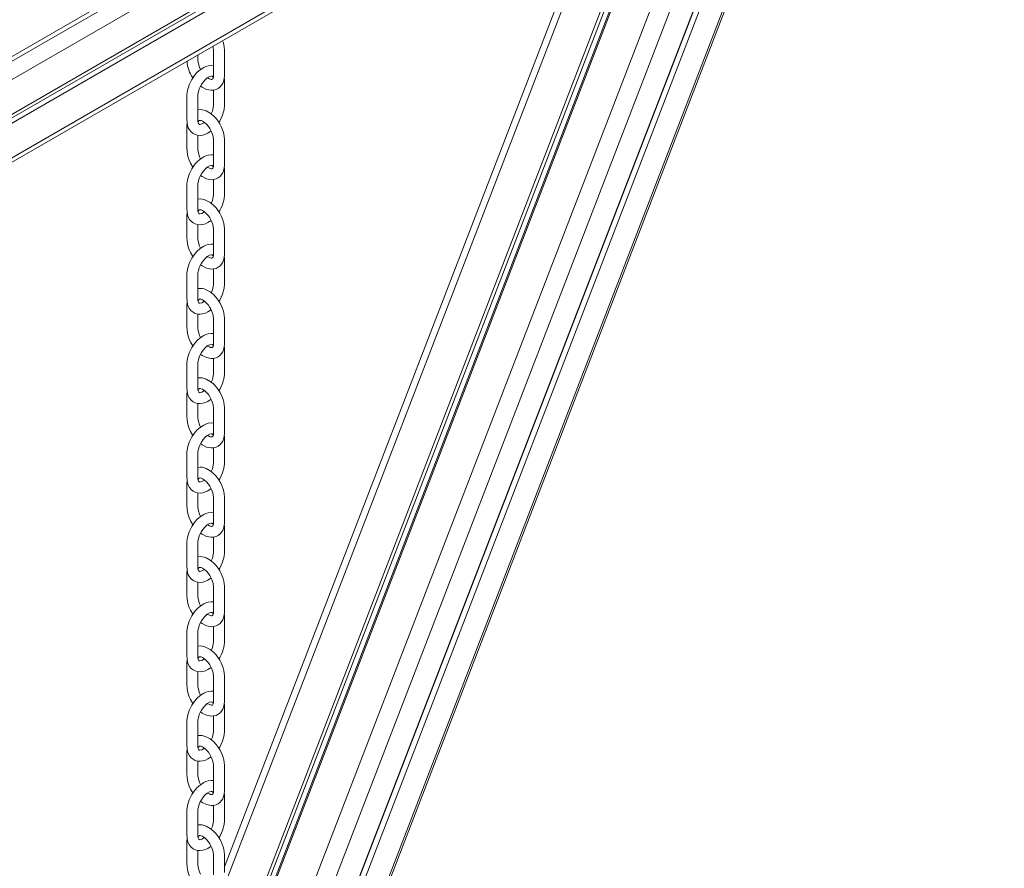
# Model space of a CAD drawing. Units: millimetres. Extents: x -9490 to 13060, y -6856 to 3815.
# Drawn here: x 6623 to 7342, y -3636 to -3016 of the extents above; entities that cross this region are included whole.
import ezdxf

# ---------------------------------------------------------------- set-up
doc = ezdxf.new("R2010")
doc.units = ezdxf.units.MM

msp = doc.modelspace()

# ---------------------------------------------------------------- linework, layer by layer
at = {"color": 8, "linetype": 'Continuous', "lineweight": 15}
for p, q in [((5237.09, -3839.37), (7341.6, -2624.46)), ((5239.51, -3854.71), (7341.6, -2641.2)), ((5247.76, -3907.11), (7341.6, -2698.36)), ((6772.16, -3953.5), (7229.54, -2766.43)), ((6772.17, -3853.6), (7180.04, -2795.01)), ((6771.49, -3817.23), (7161.14, -2805.92)), ((6772.14, -3648.4), (7078.33, -2853.72))]:
    msp.add_line(p, q, dxfattribs=at)
at = {"color": 7, "linetype": 'Continuous', "lineweight": 15}
for p, q in [((5237.58, -3842.47), (7339.53, -2629.04)), ((5243.16, -3877.92), (7341.6, -2666.52)), ((5243.56, -3880.44), (7338.32, -2671.16)), ((5244.11, -3883.9), (7341.6, -2673.05)), ((5248.25, -3910.21), (7340.85, -2702.18)), ((6772.17, -3957.43), (7231.49, -2765.3)), ((6772.14, -3909.33), (7207.62, -2779.09)), ((6772.17, -3898.2), (7202.14, -2782.25)), ((6772.17, -3897.84), (7201.96, -2782.35)), ((6769.38, -3746.43), (7123.34, -2827.74)), ((6769.86, -3747.43), (7124.47, -2827.09)), ((6772.17, -3728.95), (7118.28, -2830.66)), ((6772.17, -3722.34), (7115.01, -2832.55)), ((7071.62, -2857.6), (6772.17, -3634.79))]:
    msp.add_line(p, q, dxfattribs=at)
at = {"color": 7, "linetype": 'Continuous', "lineweight": 15, "flags": 128}
for points in [[(6754.73, -3064.38), (6755.78, -3065.22), (6759.06, -3066.83), (6762.48, -3067.48), (6764.24, -3067.38), (6765.98, -3066.94), (6767.58, -3066.16), (6768.99, -3065.06), (6770.09, -3063.79), (6770.87, -3062.5), (6771.73, -3060.19), (6772.14, -3057.17), (6772.16, -3054.12), (6772.17, -3051), (6772.17, -3047.78), (6772.17, -3043.61), (6772.17, -3039.75), (6772.16, -3037.97), (6772.01, -3035.98), (6771.68, -3034.09), (6771.19, -3032.23), (6770.8, -3031.25)], [(6763.71, -3035.35), (6763.9, -3035.93), (6764.17, -3038.53), (6764.17, -3041.47), (6764.17, -3044.32), (6764.17, -3047.14), (6764.17, -3052.87), (6764.18, -3054.39), (6764.18, -3055.95), (6764.16, -3057.17), (6764.04, -3058.02), (6763.86, -3058.62), (6763.69, -3058.99), (6763.36, -3059.37), (6762.89, -3059.5), (6762.48, -3059.48), (6761.93, -3059.36), (6761.14, -3059.06), (6760.09, -3058.48), (6759.79, -3058.26)], [(6754.76, -3052.22), (6753.95, -3050.67), (6753.1, -3048.07), (6752.77, -3045.77), (6752.76, -3042.94), (6752.76, -3041.67)], [(6760.35, -3049.51), (6758.61, -3050.04), (6757.02, -3050.76), (6754.33, -3052.49), (6752.27, -3054.32), (6750.75, -3055.99), (6748.3, -3059.48), (6746.38, -3063.4), (6745.15, -3067.55), (6744.78, -3070.62), (6744.77, -3073.21), (6744.76, -3075.89), (6744.76, -3078.79), (6744.76, -3082.14), (6744.76, -3085.57), (6744.77, -3088.49), (6744.84, -3091.05), (6745.23, -3093.27), (6745.76, -3094.82), (6746.64, -3096.46), (6747.81, -3097.91), (6749.18, -3099.03), (6750.72, -3099.83), (6752.49, -3100.33), (6754.46, -3100.46), (6756.43, -3100.21), (6758.33, -3099.64), (6760.12, -3098.81), (6762.45, -3097.2)], [(6764.17, -3049.31), (6762.48, -3049.21), (6760.35, -3049.51)], [(6757.52, -3090.94), (6755.7, -3092.07), (6754.27, -3092.47), (6753.65, -3092.39), (6753.32, -3092.09), (6753.11, -3091.7), (6752.93, -3091.13), (6752.81, -3090.45), (6752.75, -3089.63), (6752.76, -3087.79), (6752.76, -3085.66), (6752.76, -3083.45), (6752.76, -3081.3), (6752.76, -3078.5), (6752.76, -3075.71), (6752.76, -3072.86), (6752.82, -3070.22), (6753.34, -3067.7), (6753.79, -3066.4), (6754.44, -3064.91), (6755.36, -3063.22), (6756.58, -3061.44), (6758.03, -3059.75), (6759.63, -3058.35)], [(6759.63, -3058.35), (6761.28, -3057.4), (6762.38, -3057.12), (6763.09, -3057.19), (6763.34, -3057.29), (6763.42, -3057.35), (6763.53, -3057.45), (6763.65, -3057.61), (6763.85, -3058.02), (6763.95, -3058.33)], [(6768.1, -3090.99), (6768.68, -3090.1), (6769.81, -3087.95), (6770.74, -3085.76), (6771.91, -3081.4), (6772.17, -3078.59), (6772.17, -3076.27), (6772.17, -3073.95), (6772.17, -3071.14), (6772.17, -3068.31), (6772.17, -3065.43), (6772.17, -3062.38), (6772.13, -3059.09), (6772.01, -3058.16)], [(6764.17, -3067.39), (6764.17, -3069.21), (6764.17, -3071.82), (6764.18, -3077.69), (6764.16, -3078.91), (6764.02, -3080.11), (6763.32, -3082.76), (6762.41, -3084.78)], [(6754.73, -3129.7), (6755.78, -3130.54), (6759.06, -3132.15), (6762.48, -3132.81), (6764.24, -3132.71), (6765.98, -3132.27), (6767.58, -3131.49), (6768.99, -3130.38), (6770.09, -3129.11), (6770.87, -3127.82), (6771.73, -3125.52), (6772.14, -3122.49), (6772.16, -3119.44), (6772.17, -3116.33), (6772.17, -3113.1), (6772.17, -3108.93), (6772.17, -3105.07), (6772.16, -3103.29), (6772.01, -3101.3), (6771.68, -3099.41), (6771.19, -3097.55), (6769.72, -3093.84), (6768.75, -3092.01), (6767.56, -3090.15), (6766.02, -3088.15), (6764.06, -3086.1), (6761.64, -3084.17), (6758.78, -3082.59)], [(6744.84, -3091.07), (6744.76, -3094.2), (6744.76, -3097.82), (6744.76, -3101.46), (6744.76, -3105.01), (6744.76, -3107.34), (6744.77, -3109.65), (6744.83, -3112.17), (6745.12, -3114.31), (6745.65, -3116.49), (6746.4, -3118.65), (6747.34, -3120.76), (6749.1, -3123.66)], [(6752.91, -3091.04), (6752.95, -3090.78), (6753.27, -3089.99), (6753.37, -3089.85), (6753.46, -3089.74), (6753.63, -3089.61), (6753.91, -3089.5), (6754.37, -3089.44), (6755.07, -3089.55), (6756.07, -3089.97)], [(6756.07, -3089.97), (6757.57, -3090.97), (6759.07, -3092.35), (6760.4, -3093.9), (6761.48, -3095.44), (6762.3, -3096.89), (6762.99, -3098.36), (6763.9, -3101.26), (6764.17, -3103.85), (6764.17, -3106.79), (6764.17, -3109.64), (6764.17, -3112.47), (6764.17, -3118.19), (6764.18, -3119.71), (6764.18, -3121.27), (6764.16, -3122.49), (6764.04, -3123.35), (6763.86, -3123.94), (6763.69, -3124.31), (6763.36, -3124.69), (6762.89, -3124.82), (6762.48, -3124.8), (6761.93, -3124.68), (6761.14, -3124.38), (6760.09, -3123.81), (6759.79, -3123.58)], [(6754.76, -3117.54), (6753.95, -3115.99), (6753.1, -3113.4), (6752.77, -3111.09), (6752.76, -3108.27), (6752.76, -3105), (6752.76, -3102.25), (6752.76, -3100.34)], [(6760.35, -3114.83), (6758.61, -3115.36), (6757.02, -3116.08), (6754.33, -3117.82), (6752.27, -3119.64), (6750.75, -3121.31), (6748.3, -3124.8), (6746.38, -3128.72), (6745.15, -3132.87), (6744.78, -3135.94), (6744.77, -3138.53), (6744.76, -3141.21), (6744.76, -3144.12), (6744.76, -3147.46), (6744.76, -3150.89), (6744.77, -3153.81), (6744.84, -3156.37), (6745.23, -3158.6), (6745.76, -3160.15), (6746.64, -3161.78), (6747.81, -3163.23), (6749.18, -3164.35), (6750.72, -3165.15), (6752.49, -3165.65), (6754.46, -3165.78), (6756.43, -3165.53), (6758.33, -3164.96), (6760.12, -3164.13), (6762.45, -3162.52)], [(6764.17, -3114.63), (6762.48, -3114.54), (6760.35, -3114.83)], [(6757.52, -3156.27), (6755.7, -3157.4), (6754.27, -3157.79), (6753.65, -3157.71), (6753.32, -3157.41), (6753.11, -3157.02), (6752.93, -3156.46), (6752.81, -3155.77), (6752.75, -3154.95), (6752.76, -3153.11), (6752.76, -3150.98), (6752.76, -3148.78), (6752.76, -3146.62), (6752.76, -3143.82), (6752.76, -3141.03), (6752.76, -3138.18), (6752.82, -3135.55), (6753.34, -3133.02), (6753.79, -3131.73), (6754.44, -3130.24), (6755.36, -3128.54), (6756.58, -3126.76), (6758.03, -3125.08), (6759.63, -3123.67)], [(6759.63, -3123.67), (6761.28, -3122.72), (6762.38, -3122.45), (6763.09, -3122.51), (6763.34, -3122.61), (6763.42, -3122.67), (6763.53, -3122.77), (6763.65, -3122.93), (6763.85, -3123.34), (6763.95, -3123.66)], [(6768.1, -3156.32), (6768.68, -3155.42), (6769.81, -3153.27), (6770.74, -3151.08), (6771.91, -3146.72), (6772.17, -3143.91), (6772.17, -3141.6), (6772.17, -3139.27), (6772.17, -3136.46), (6772.17, -3133.64), (6772.17, -3130.75), (6772.17, -3127.71), (6772.13, -3124.41), (6772.01, -3123.49)], [(6764.17, -3132.71), (6764.17, -3134.54), (6764.17, -3137.15), (6764.18, -3143.01), (6764.16, -3144.23), (6764.02, -3145.44), (6763.32, -3148.08), (6762.41, -3150.11)], [(6754.73, -3195.03), (6755.78, -3195.86), (6759.06, -3197.48), (6762.48, -3198.13), (6764.24, -3198.03), (6765.98, -3197.59), (6767.58, -3196.81), (6768.99, -3195.7), (6770.09, -3194.44), (6770.87, -3193.15), (6771.73, -3190.84), (6772.14, -3187.81), (6772.16, -3184.77), (6772.17, -3181.65), (6772.17, -3178.42), (6772.17, -3174.25), (6772.17, -3170.39), (6772.16, -3168.61), (6772.01, -3166.62), (6771.68, -3164.73), (6771.19, -3162.88), (6769.72, -3159.16), (6768.75, -3157.34), (6767.56, -3155.47), (6766.02, -3153.47), (6764.06, -3151.43), (6761.64, -3149.5), (6758.78, -3147.92)], [(6752.91, -3156.36), (6752.95, -3156.11), (6753.27, -3155.32), (6753.37, -3155.17), (6753.46, -3155.06), (6753.63, -3154.94), (6753.91, -3154.82), (6754.37, -3154.77), (6755.07, -3154.88), (6756.07, -3155.29)], [(6756.07, -3155.29), (6757.57, -3156.3), (6759.07, -3157.67), (6760.4, -3159.23), (6761.48, -3160.77), (6762.3, -3162.21), (6762.99, -3163.68), (6763.9, -3166.58), (6764.17, -3169.18), (6764.17, -3172.11), (6764.17, -3174.97), (6764.17, -3177.79), (6764.17, -3183.51), (6764.18, -3185.03), (6764.18, -3186.59), (6764.16, -3187.81), (6764.04, -3188.67), (6763.86, -3189.26), (6763.69, -3189.63), (6763.36, -3190.01), (6762.89, -3190.14), (6762.48, -3190.12), (6761.93, -3190), (6761.14, -3189.7), (6760.09, -3189.13), (6759.79, -3188.9)], [(6744.84, -3156.39), (6744.76, -3159.53), (6744.76, -3163.15), (6744.76, -3166.79), (6744.76, -3170.33), (6744.76, -3172.66), (6744.77, -3174.97), (6744.83, -3177.5), (6745.12, -3179.64), (6745.65, -3181.81), (6746.4, -3183.98), (6747.34, -3186.09), (6749.1, -3188.98)], [(6754.76, -3182.86), (6753.95, -3181.31), (6753.1, -3178.72), (6752.77, -3176.41), (6752.76, -3173.59), (6752.76, -3170.32), (6752.76, -3167.57), (6752.76, -3165.67)], [(6760.35, -3180.15), (6758.61, -3180.69), (6757.02, -3181.4), (6754.33, -3183.14), (6752.27, -3184.96), (6750.75, -3186.64), (6748.3, -3190.13), (6746.38, -3194.05), (6745.15, -3198.2), (6744.78, -3201.26), (6744.77, -3203.85), (6744.76, -3206.54), (6744.76, -3209.44), (6744.76, -3212.78), (6744.76, -3216.21), (6744.77, -3219.13), (6744.84, -3221.7), (6745.23, -3223.92), (6745.76, -3225.47), (6746.64, -3227.11), (6747.81, -3228.55), (6749.18, -3229.68), (6750.72, -3230.48), (6752.49, -3230.97), (6754.46, -3231.11), (6756.43, -3230.86), (6758.33, -3230.28), (6760.12, -3229.45), (6762.45, -3227.84)], [(6764.17, -3179.95), (6762.48, -3179.86), (6760.35, -3180.15)], [(6757.52, -3221.59), (6755.7, -3222.72), (6754.27, -3223.12), (6753.65, -3223.03), (6753.32, -3222.73), (6753.11, -3222.34), (6752.93, -3221.78), (6752.81, -3221.09), (6752.75, -3220.27), (6752.76, -3218.44), (6752.76, -3216.3), (6752.76, -3214.1), (6752.76, -3211.95), (6752.76, -3209.15), (6752.76, -3206.36), (6752.76, -3203.5), (6752.82, -3200.87), (6753.34, -3198.35), (6753.79, -3197.05), (6754.44, -3195.56), (6755.36, -3193.86), (6756.58, -3192.08), (6758.03, -3190.4), (6759.63, -3189)], [(6759.63, -3189), (6761.28, -3188.05), (6762.38, -3187.77), (6763.09, -3187.83), (6763.34, -3187.93), (6763.42, -3187.99), (6763.53, -3188.1), (6763.65, -3188.26), (6763.85, -3188.67), (6763.95, -3188.98)], [(6768.1, -3221.64), (6768.68, -3220.75), (6769.81, -3218.6), (6770.74, -3216.41), (6771.91, -3212.05), (6772.17, -3209.24), (6772.17, -3206.92), (6772.17, -3204.6), (6772.17, -3201.79), (6772.17, -3198.96), (6772.17, -3196.07), (6772.17, -3193.03), (6772.13, -3189.74), (6772.01, -3188.81)], [(6764.17, -3198.03), (6764.17, -3199.86), (6764.17, -3202.47), (6764.18, -3208.33), (6764.16, -3209.55), (6764.02, -3210.76), (6763.32, -3213.4), (6762.41, -3215.43)], [(6754.73, -3260.35), (6755.78, -3261.19), (6759.06, -3262.8), (6762.48, -3263.45), (6764.24, -3263.35), (6765.98, -3262.91), (6767.58, -3262.13), (6768.99, -3261.03), (6770.09, -3259.76), (6770.87, -3258.47), (6771.73, -3256.16), (6772.14, -3253.14), (6772.16, -3250.09), (6772.17, -3246.97), (6772.17, -3243.75), (6772.17, -3239.58), (6772.17, -3235.72), (6772.16, -3233.93), (6772.01, -3231.95), (6771.68, -3230.06), (6771.19, -3228.2), (6769.72, -3224.48), (6768.75, -3222.66), (6767.56, -3220.8), (6766.02, -3218.79), (6764.06, -3216.75), (6761.64, -3214.82), (6758.78, -3213.24)], [(6752.91, -3221.69), (6752.95, -3221.43), (6753.27, -3220.64), (6753.37, -3220.49), (6753.46, -3220.39), (6753.63, -3220.26), (6753.91, -3220.14), (6754.37, -3220.09), (6755.07, -3220.2), (6756.07, -3220.61)], [(6756.07, -3220.61), (6757.57, -3221.62), (6759.07, -3222.99), (6760.4, -3224.55), (6761.48, -3226.09), (6762.3, -3227.53), (6762.99, -3229.01), (6763.9, -3231.9), (6764.17, -3234.5), (6764.17, -3237.44), (6764.17, -3240.29), (6764.17, -3243.11), (6764.17, -3248.84), (6764.18, -3250.36), (6764.18, -3251.92), (6764.16, -3253.14), (6764.04, -3253.99), (6763.86, -3254.59), (6763.69, -3254.96), (6763.36, -3255.34), (6762.89, -3255.47), (6762.48, -3255.45), (6761.93, -3255.33), (6761.14, -3255.03), (6760.09, -3254.45), (6759.79, -3254.23)], [(6744.84, -3221.71), (6744.76, -3224.85), (6744.76, -3228.47), (6744.76, -3232.11), (6744.76, -3235.65), (6744.76, -3237.98), (6744.77, -3240.29), (6744.83, -3242.82), (6745.12, -3244.96), (6745.65, -3247.13), (6746.4, -3249.3), (6747.34, -3251.41), (6749.1, -3254.3)], [(6754.76, -3248.19), (6753.95, -3246.64), (6753.1, -3244.04), (6752.77, -3241.74), (6752.76, -3238.91), (6752.76, -3235.65), (6752.76, -3232.9), (6752.76, -3230.99)], [(6760.35, -3245.48), (6758.61, -3246.01), (6757.02, -3246.73), (6754.33, -3248.46), (6752.27, -3250.29), (6750.75, -3251.96), (6748.3, -3255.45), (6746.38, -3259.37), (6745.15, -3263.52), (6744.78, -3266.59), (6744.77, -3269.18), (6744.76, -3271.86), (6744.76, -3274.76), (6744.76, -3278.11), (6744.76, -3281.54), (6744.77, -3284.46), (6744.84, -3287.02), (6745.23, -3289.24), (6745.76, -3290.79), (6746.64, -3292.43), (6747.81, -3293.88), (6749.18, -3295), (6750.72, -3295.8), (6752.49, -3296.3), (6754.46, -3296.43), (6756.43, -3296.18), (6758.33, -3295.61), (6760.12, -3294.78), (6762.45, -3293.17)], [(6764.17, -3245.28), (6762.48, -3245.18), (6760.35, -3245.48)], [(6757.52, -3286.91), (6755.7, -3288.04), (6754.27, -3288.44), (6753.65, -3288.36), (6753.32, -3288.06), (6753.11, -3287.66), (6752.93, -3287.1), (6752.81, -3286.42), (6752.75, -3285.6), (6752.76, -3283.76), (6752.76, -3281.63), (6752.76, -3279.42), (6752.76, -3277.27), (6752.76, -3274.47), (6752.76, -3271.68), (6752.76, -3268.83), (6752.82, -3266.19), (6753.34, -3263.67), (6753.79, -3262.37), (6754.44, -3260.88), (6755.36, -3259.19), (6756.58, -3257.41), (6758.03, -3255.72), (6759.63, -3254.32)], [(6759.63, -3254.32), (6761.28, -3253.37), (6762.38, -3253.09), (6763.09, -3253.16), (6763.34, -3253.26), (6763.42, -3253.32), (6763.53, -3253.42), (6763.65, -3253.58), (6763.85, -3253.99), (6763.95, -3254.3)], [(6768.1, -3286.96), (6768.68, -3286.07), (6769.81, -3283.92), (6770.74, -3281.73), (6771.91, -3277.37), (6772.17, -3274.56), (6772.17, -3272.24), (6772.17, -3269.92), (6772.17, -3267.11), (6772.17, -3264.28), (6772.17, -3261.4), (6772.17, -3258.35), (6772.13, -3255.06), (6772.01, -3254.13)], [(6764.17, -3263.36), (6764.17, -3265.18), (6764.17, -3267.79), (6764.18, -3273.66), (6764.16, -3274.88), (6764.02, -3276.08), (6763.32, -3278.73), (6762.41, -3280.75)], [(6752.91, -3287.01), (6752.95, -3286.75), (6753.27, -3285.96), (6753.37, -3285.82), (6753.46, -3285.71), (6753.63, -3285.58), (6753.91, -3285.47), (6754.37, -3285.41), (6755.07, -3285.52), (6756.07, -3285.94)], [(6754.73, -3325.67), (6755.78, -3326.51), (6759.06, -3328.12), (6762.48, -3328.78), (6764.24, -3328.68), (6765.98, -3328.24), (6767.58, -3327.46), (6768.99, -3326.35), (6770.09, -3325.08), (6770.87, -3323.79), (6771.73, -3321.49), (6772.14, -3318.46), (6772.16, -3315.41), (6772.17, -3312.3), (6772.17, -3309.07), (6772.17, -3304.9), (6772.17, -3301.04), (6772.16, -3299.26), (6772.01, -3297.27), (6771.68, -3295.38), (6771.19, -3293.52), (6769.72, -3289.81), (6768.75, -3287.98), (6767.56, -3286.12), (6766.02, -3284.12), (6764.06, -3282.07), (6761.64, -3280.14), (6758.78, -3278.56)], [(6744.84, -3287.04), (6744.76, -3290.17), (6744.76, -3293.79), (6744.76, -3297.43), (6744.76, -3300.98), (6744.76, -3303.31), (6744.77, -3305.62), (6744.83, -3308.14), (6745.12, -3310.28), (6745.65, -3312.46), (6746.4, -3314.62), (6747.34, -3316.73), (6749.1, -3319.63)], [(6756.07, -3285.94), (6757.57, -3286.94), (6759.07, -3288.32), (6760.4, -3289.87), (6761.48, -3291.41), (6762.3, -3292.86), (6762.99, -3294.33), (6763.9, -3297.23), (6764.17, -3299.82), (6764.17, -3302.76), (6764.17, -3305.61), (6764.17, -3308.44), (6764.17, -3314.16), (6764.18, -3315.68), (6764.18, -3317.24), (6764.16, -3318.46), (6764.04, -3319.32), (6763.86, -3319.91), (6763.69, -3320.28), (6763.36, -3320.66), (6762.89, -3320.79), (6762.48, -3320.77), (6761.93, -3320.65), (6761.14, -3320.35), (6760.09, -3319.78), (6759.79, -3319.55)], [(6754.76, -3313.51), (6753.95, -3311.96), (6753.1, -3309.37), (6752.77, -3307.06), (6752.76, -3304.24), (6752.76, -3300.97), (6752.76, -3298.22), (6752.76, -3296.31)], [(6760.35, -3310.8), (6758.61, -3311.33), (6757.02, -3312.05), (6754.33, -3313.79), (6752.27, -3315.61), (6750.75, -3317.28), (6748.3, -3320.77), (6746.38, -3324.69), (6745.15, -3328.84), (6744.78, -3331.91), (6744.77, -3334.5), (6744.76, -3337.18), (6744.76, -3340.09), (6744.76, -3343.43), (6744.76, -3346.86), (6744.77, -3349.78), (6744.84, -3352.34), (6745.23, -3354.57), (6745.76, -3356.12), (6746.64, -3357.75), (6747.81, -3359.2), (6749.18, -3360.32), (6750.72, -3361.12), (6752.49, -3361.62), (6754.46, -3361.75), (6756.43, -3361.5), (6758.33, -3360.93), (6760.12, -3360.1), (6762.45, -3358.49)], [(6764.17, -3310.6), (6762.48, -3310.51), (6760.35, -3310.8)], [(6757.52, -3352.24), (6755.7, -3353.37), (6754.27, -3353.76), (6753.65, -3353.68), (6753.32, -3353.38), (6753.11, -3352.99), (6752.93, -3352.43), (6752.81, -3351.74), (6752.75, -3350.92), (6752.76, -3349.08), (6752.76, -3346.95), (6752.76, -3344.75), (6752.76, -3342.59), (6752.76, -3339.79), (6752.76, -3337), (6752.76, -3334.15), (6752.82, -3331.52), (6753.34, -3328.99), (6753.79, -3327.7), (6754.44, -3326.21), (6755.36, -3324.51), (6756.58, -3322.73), (6758.03, -3321.04), (6759.63, -3319.64)], [(6759.63, -3319.64), (6761.28, -3318.69), (6762.38, -3318.42), (6763.09, -3318.48), (6763.34, -3318.58), (6763.42, -3318.64), (6763.53, -3318.74), (6763.65, -3318.9), (6763.85, -3319.31), (6763.95, -3319.63)], [(6768.1, -3352.29), (6768.68, -3351.39), (6769.81, -3349.24), (6770.74, -3347.05), (6771.91, -3342.69), (6772.17, -3339.88), (6772.17, -3337.57), (6772.17, -3335.24), (6772.17, -3332.43), (6772.17, -3329.61), (6772.17, -3326.72), (6772.17, -3323.68), (6772.13, -3320.38), (6772.01, -3319.46)], [(6764.17, -3328.68), (6764.17, -3330.51), (6764.17, -3333.12), (6764.18, -3338.98), (6764.16, -3340.2), (6764.02, -3341.41), (6763.32, -3344.05), (6762.41, -3346.08)], [(6754.73, -3391), (6755.78, -3391.83), (6759.06, -3393.45), (6762.48, -3394.1), (6764.24, -3394), (6765.98, -3393.56), (6767.58, -3392.78), (6768.99, -3391.67), (6770.09, -3390.41), (6770.87, -3389.12), (6771.73, -3386.81), (6772.14, -3383.78), (6772.16, -3380.73), (6772.17, -3377.62), (6772.17, -3374.39), (6772.17, -3370.22), (6772.17, -3366.36), (6772.16, -3364.58), (6772.01, -3362.59), (6771.68, -3360.7), (6771.19, -3358.85), (6769.72, -3355.13), (6768.75, -3353.31), (6767.56, -3351.44), (6766.02, -3349.44), (6764.06, -3347.4), (6761.64, -3345.47), (6758.78, -3343.89)], [(6744.84, -3352.36), (6744.76, -3355.5), (6744.76, -3359.12), (6744.76, -3362.76), (6744.76, -3366.3), (6744.76, -3368.63), (6744.77, -3370.94), (6744.83, -3373.47), (6745.12, -3375.61), (6745.65, -3377.78), (6746.4, -3379.95), (6747.34, -3382.06), (6749.1, -3384.95)], [(6752.91, -3352.33), (6752.95, -3352.08), (6753.27, -3351.29), (6753.37, -3351.14), (6753.46, -3351.03), (6753.63, -3350.9), (6753.91, -3350.79), (6754.37, -3350.74), (6755.07, -3350.85), (6756.07, -3351.26)], [(6756.07, -3351.26), (6757.57, -3352.27), (6759.07, -3353.64), (6760.4, -3355.2), (6761.48, -3356.74), (6762.3, -3358.18), (6762.99, -3359.65), (6763.9, -3362.55), (6764.17, -3365.15), (6764.17, -3368.08), (6764.17, -3370.94), (6764.17, -3373.76), (6764.17, -3379.48), (6764.18, -3381), (6764.18, -3382.56), (6764.16, -3383.78), (6764.04, -3384.64), (6763.86, -3385.23), (6763.69, -3385.6), (6763.36, -3385.98), (6762.89, -3386.11), (6762.48, -3386.09), (6761.93, -3385.97), (6761.14, -3385.67), (6760.09, -3385.1), (6759.79, -3384.87)], [(6754.76, -3378.83), (6753.95, -3377.28), (6753.1, -3374.69), (6752.77, -3372.38), (6752.76, -3369.56), (6752.76, -3366.29), (6752.76, -3363.54), (6752.76, -3361.64)], [(6760.35, -3376.12), (6758.61, -3376.66), (6757.02, -3377.37), (6754.33, -3379.11), (6752.27, -3380.93), (6750.75, -3382.61), (6748.3, -3386.1), (6746.38, -3390.01), (6745.15, -3394.17), (6744.78, -3397.23), (6744.77, -3399.82), (6744.76, -3402.51), (6744.76, -3405.41), (6744.76, -3408.75), (6744.76, -3412.18), (6744.77, -3415.1), (6744.84, -3417.67), (6745.23, -3419.89), (6745.76, -3421.44), (6746.64, -3423.08), (6747.81, -3424.52), (6749.18, -3425.64), (6750.72, -3426.45), (6752.49, -3426.94), (6754.46, -3427.08), (6756.43, -3426.83), (6758.33, -3426.25), (6760.12, -3425.42), (6762.45, -3423.81)], [(6764.17, -3375.92), (6762.48, -3375.83), (6760.35, -3376.12)], [(6757.52, -3417.56), (6755.7, -3418.69), (6754.27, -3419.09), (6753.65, -3419), (6753.32, -3418.7), (6753.11, -3418.31), (6752.93, -3417.75), (6752.81, -3417.06), (6752.75, -3416.24), (6752.76, -3414.41), (6752.76, -3412.27), (6752.76, -3410.07), (6752.76, -3407.92), (6752.76, -3405.12), (6752.76, -3402.32), (6752.76, -3399.47), (6752.82, -3396.84), (6753.34, -3394.31), (6753.79, -3393.02), (6754.44, -3391.53), (6755.36, -3389.83), (6756.58, -3388.05), (6758.03, -3386.37), (6759.63, -3384.97)], [(6759.63, -3384.97), (6761.28, -3384.02), (6762.38, -3383.74), (6763.09, -3383.8), (6763.34, -3383.9), (6763.42, -3383.96), (6763.53, -3384.07), (6763.65, -3384.23), (6763.85, -3384.63), (6763.95, -3384.95)], [(6768.1, -3417.61), (6768.68, -3416.72), (6769.81, -3414.57), (6770.74, -3412.38), (6771.91, -3408.02), (6772.17, -3405.21), (6772.17, -3402.89), (6772.17, -3400.57), (6772.17, -3397.76), (6772.17, -3394.93), (6772.17, -3392.04), (6772.17, -3389), (6772.13, -3385.71), (6772.01, -3384.78)], [(6764.17, -3394), (6764.17, -3395.83), (6764.17, -3398.44), (6764.18, -3404.3), (6764.16, -3405.52), (6764.02, -3406.73), (6763.32, -3409.37), (6762.41, -3411.4)], [(6754.73, -3456.32), (6755.78, -3457.16), (6759.06, -3458.77), (6762.48, -3459.42), (6764.24, -3459.32), (6765.98, -3458.88), (6767.58, -3458.1), (6768.99, -3457), (6770.09, -3455.73), (6770.87, -3454.44), (6771.73, -3452.13), (6772.14, -3449.1), (6772.16, -3446.06), (6772.17, -3442.94), (6772.17, -3439.72), (6772.17, -3435.55), (6772.17, -3431.69), (6772.16, -3429.9), (6772.01, -3427.92), (6771.68, -3426.03), (6771.19, -3424.17), (6769.72, -3420.45), (6768.75, -3418.63), (6767.56, -3416.77), (6766.02, -3414.76), (6764.06, -3412.72), (6761.64, -3410.79), (6758.78, -3409.21)], [(6744.84, -3417.68), (6744.76, -3420.82), (6744.76, -3424.44), (6744.76, -3428.08), (6744.76, -3431.62), (6744.76, -3433.95), (6744.77, -3436.26), (6744.83, -3438.79), (6745.12, -3440.93), (6745.65, -3443.1), (6746.4, -3445.27), (6747.34, -3447.38), (6749.1, -3450.27)], [(6752.91, -3417.66), (6752.95, -3417.4), (6753.27, -3416.61), (6753.37, -3416.46), (6753.46, -3416.36), (6753.63, -3416.23), (6753.91, -3416.11), (6754.37, -3416.06), (6755.07, -3416.17), (6756.07, -3416.58)], [(6756.07, -3416.58), (6757.57, -3417.59), (6759.07, -3418.96), (6760.4, -3420.52), (6761.48, -3422.06), (6762.3, -3423.5), (6762.99, -3424.98), (6763.9, -3427.87), (6764.17, -3430.47), (6764.17, -3433.41), (6764.17, -3436.26), (6764.17, -3439.08), (6764.17, -3444.81), (6764.18, -3446.33), (6764.18, -3447.89), (6764.16, -3449.11), (6764.04, -3449.96), (6763.86, -3450.56), (6763.69, -3450.93), (6763.36, -3451.31), (6762.89, -3451.44), (6762.48, -3451.42), (6761.93, -3451.3), (6761.14, -3451), (6760.09, -3450.42), (6759.79, -3450.2)], [(6754.76, -3444.16), (6753.95, -3442.61), (6753.1, -3440.01), (6752.77, -3437.71), (6752.76, -3434.88), (6752.76, -3431.61), (6752.76, -3428.87), (6752.76, -3426.96)], [(6760.35, -3441.45), (6758.61, -3441.98), (6757.02, -3442.7), (6754.33, -3444.43), (6752.27, -3446.26), (6750.75, -3447.93), (6748.3, -3451.42), (6746.38, -3455.34), (6745.15, -3459.49), (6744.78, -3462.56), (6744.77, -3465.15), (6744.76, -3467.83), (6744.76, -3470.73), (6744.76, -3474.08), (6744.76, -3477.51), (6744.77, -3480.43), (6744.84, -3482.99), (6745.23, -3485.21), (6745.76, -3486.76), (6746.64, -3488.4), (6747.81, -3489.85), (6749.18, -3490.97), (6750.72, -3491.77), (6752.49, -3492.27), (6754.46, -3492.4), (6756.43, -3492.15), (6758.33, -3491.58), (6760.12, -3490.75), (6762.45, -3489.14)], [(6764.17, -3441.25), (6762.48, -3441.15), (6760.35, -3441.45)], [(6757.52, -3482.88), (6755.7, -3484.01), (6754.27, -3484.41), (6753.65, -3484.33), (6753.32, -3484.03), (6753.11, -3483.63), (6752.93, -3483.07), (6752.81, -3482.38), (6752.75, -3481.57), (6752.76, -3479.73), (6752.76, -3477.6), (6752.76, -3475.39), (6752.76, -3473.24), (6752.76, -3470.44), (6752.76, -3467.65), (6752.76, -3464.8), (6752.82, -3462.16), (6753.34, -3459.64), (6753.79, -3458.34), (6754.44, -3456.85), (6755.36, -3455.16), (6756.58, -3453.38), (6758.03, -3451.69), (6759.63, -3450.29)], [(6759.63, -3450.29), (6761.28, -3449.34), (6762.38, -3449.06), (6763.09, -3449.12), (6763.34, -3449.23), (6763.42, -3449.29), (6763.53, -3449.39), (6763.65, -3449.55), (6763.85, -3449.96), (6763.95, -3450.27)], [(6768.1, -3482.93), (6768.68, -3482.04), (6769.81, -3479.89), (6770.74, -3477.7), (6771.91, -3473.34), (6772.17, -3470.53), (6772.17, -3468.21), (6772.17, -3465.89), (6772.17, -3463.08), (6772.17, -3460.25), (6772.17, -3457.37), (6772.17, -3454.32), (6772.13, -3451.03), (6772.01, -3450.1)], [(6764.17, -3459.33), (6764.17, -3461.15), (6764.17, -3463.76), (6764.18, -3469.62), (6764.16, -3470.85), (6764.02, -3472.05), (6763.32, -3474.7), (6762.41, -3476.72)], [(6754.73, -3521.64), (6755.78, -3522.48), (6759.06, -3524.09), (6762.48, -3524.75), (6764.24, -3524.65), (6765.98, -3524.21), (6767.58, -3523.43), (6768.99, -3522.32), (6770.09, -3521.05), (6770.87, -3519.76), (6771.73, -3517.46), (6772.14, -3514.43), (6772.16, -3511.38), (6772.17, -3508.27), (6772.17, -3505.04), (6772.17, -3500.87), (6772.17, -3497.01), (6772.16, -3495.23), (6772.01, -3493.24), (6771.68, -3491.35), (6771.19, -3489.49), (6769.72, -3485.78), (6768.75, -3483.95), (6767.56, -3482.09), (6766.02, -3480.09), (6764.06, -3478.04), (6761.64, -3476.11), (6758.78, -3474.53)], [(6744.84, -3483.01), (6744.76, -3486.14), (6744.76, -3489.76), (6744.76, -3493.4), (6744.76, -3496.95), (6744.76, -3499.28), (6744.77, -3501.59), (6744.83, -3504.11), (6745.12, -3506.25), (6745.65, -3508.43), (6746.4, -3510.59), (6747.34, -3512.7), (6749.1, -3515.6)], [(6752.91, -3482.98), (6752.95, -3482.72), (6753.27, -3481.93), (6753.37, -3481.79), (6753.46, -3481.68), (6753.63, -3481.55), (6753.91, -3481.44), (6754.37, -3481.38), (6755.07, -3481.49), (6756.07, -3481.91)], [(6756.07, -3481.91), (6757.57, -3482.91), (6759.07, -3484.29), (6760.4, -3485.84), (6761.48, -3487.38), (6762.3, -3488.83), (6762.99, -3490.3), (6763.9, -3493.2), (6764.17, -3495.79), (6764.17, -3498.73), (6764.17, -3501.58), (6764.17, -3504.41), (6764.17, -3510.13), (6764.18, -3511.65), (6764.18, -3513.21), (6764.16, -3514.43), (6764.04, -3515.29), (6763.86, -3515.88), (6763.69, -3516.25), (6763.36, -3516.63), (6762.89, -3516.76), (6762.48, -3516.74), (6761.93, -3516.62), (6761.14, -3516.32), (6760.09, -3515.75), (6759.79, -3515.52)], [(6754.76, -3509.48), (6753.95, -3507.93), (6753.1, -3505.34), (6752.77, -3503.03), (6752.76, -3500.21), (6752.76, -3496.94), (6752.76, -3494.19), (6752.76, -3492.28)], [(6760.35, -3506.77), (6758.61, -3507.3), (6757.02, -3508.02), (6754.33, -3509.76), (6752.27, -3511.58), (6750.75, -3513.25), (6748.3, -3516.74), (6746.38, -3520.66), (6745.15, -3524.81), (6744.78, -3527.88), (6744.77, -3530.47), (6744.76, -3533.15), (6744.76, -3536.06), (6744.76, -3539.4), (6744.76, -3542.83), (6744.77, -3545.75), (6744.84, -3548.31), (6745.23, -3550.54), (6745.76, -3552.09), (6746.64, -3553.72), (6747.81, -3555.17), (6749.18, -3556.29), (6750.72, -3557.09), (6752.49, -3557.59), (6754.46, -3557.72), (6756.43, -3557.47), (6758.33, -3556.9), (6760.12, -3556.07), (6762.45, -3554.46)], [(6764.17, -3506.57), (6762.48, -3506.48), (6760.35, -3506.77)], [(6757.52, -3548.21), (6755.7, -3549.34), (6754.27, -3549.73), (6753.65, -3549.65), (6753.32, -3549.35), (6753.11, -3548.96), (6752.93, -3548.4), (6752.81, -3547.71), (6752.75, -3546.89), (6752.76, -3545.05), (6752.76, -3542.92), (6752.76, -3540.72), (6752.76, -3538.56), (6752.76, -3535.76), (6752.76, -3532.97), (6752.76, -3530.12), (6752.82, -3527.49), (6753.34, -3524.96), (6753.79, -3523.67), (6754.44, -3522.18), (6755.36, -3520.48), (6756.58, -3518.7), (6758.03, -3517.01), (6759.63, -3515.61)], [(6759.63, -3515.61), (6761.28, -3514.66), (6762.38, -3514.39), (6763.09, -3514.45), (6763.34, -3514.55), (6763.42, -3514.61), (6763.53, -3514.71), (6763.65, -3514.87), (6763.85, -3515.28), (6763.95, -3515.6)], [(6768.1, -3548.25), (6768.68, -3547.36), (6769.81, -3545.21), (6770.74, -3543.02), (6771.91, -3538.66), (6772.17, -3535.85), (6772.17, -3533.54), (6772.17, -3531.21), (6772.17, -3528.4), (6772.17, -3525.58), (6772.17, -3522.69), (6772.17, -3519.65), (6772.13, -3516.35), (6772.01, -3515.42)], [(6764.17, -3524.65), (6764.17, -3526.48), (6764.17, -3529.09), (6764.18, -3534.95), (6764.16, -3536.17), (6764.02, -3537.38), (6763.32, -3540.02), (6762.41, -3542.05)], [(6754.73, -3586.97), (6755.78, -3587.8), (6759.06, -3589.42), (6762.48, -3590.07), (6764.24, -3589.97), (6765.98, -3589.53), (6767.58, -3588.75), (6768.99, -3587.64), (6770.09, -3586.38), (6770.87, -3585.08), (6771.73, -3582.78), (6772.14, -3579.75), (6772.16, -3576.7), (6772.17, -3573.59), (6772.17, -3570.36), (6772.17, -3566.19), (6772.17, -3562.33), (6772.16, -3560.55), (6772.01, -3558.56), (6771.68, -3556.67), (6771.19, -3554.82), (6769.72, -3551.1), (6768.75, -3549.28), (6767.56, -3547.41), (6766.02, -3545.41), (6764.06, -3543.37), (6761.64, -3541.44), (6758.78, -3539.86)], [(6744.84, -3548.33), (6744.76, -3551.47), (6744.76, -3555.09), (6744.76, -3558.73), (6744.76, -3562.27), (6744.76, -3564.6), (6744.77, -3566.91), (6744.83, -3569.44), (6745.12, -3571.58), (6745.65, -3573.75), (6746.4, -3575.92), (6747.34, -3578.03), (6749.1, -3580.92)], [(6752.91, -3548.3), (6752.95, -3548.05), (6753.27, -3547.26), (6753.37, -3547.11), (6753.46, -3547), (6753.63, -3546.87), (6753.91, -3546.76), (6754.37, -3546.71), (6755.07, -3546.82), (6756.07, -3547.23)], [(6756.07, -3547.23), (6757.57, -3548.24), (6759.07, -3549.61), (6760.4, -3551.17), (6761.48, -3552.71), (6762.3, -3554.15), (6762.99, -3555.62), (6763.9, -3558.52), (6764.17, -3561.12), (6764.17, -3564.05), (6764.17, -3566.91), (6764.17, -3569.73), (6764.17, -3575.45), (6764.18, -3576.97), (6764.18, -3578.53), (6764.16, -3579.75), (6764.04, -3580.61), (6763.86, -3581.2), (6763.69, -3581.57), (6763.36, -3581.95), (6762.89, -3582.08), (6762.48, -3582.06), (6761.93, -3581.94), (6761.14, -3581.64), (6760.09, -3581.07), (6759.79, -3580.84)], [(6754.76, -3574.8), (6753.95, -3573.25), (6753.1, -3570.66), (6752.77, -3568.35), (6752.76, -3565.53), (6752.76, -3562.26), (6752.76, -3559.51), (6752.76, -3557.61)], [(6760.35, -3572.09), (6758.61, -3572.63), (6757.02, -3573.34), (6754.33, -3575.08), (6752.27, -3576.9), (6750.75, -3578.58), (6748.3, -3582.07), (6746.38, -3585.98), (6745.15, -3590.14), (6744.78, -3593.2), (6744.77, -3595.79), (6744.76, -3598.48), (6744.76, -3601.38), (6744.76, -3604.72), (6744.76, -3608.15), (6744.77, -3611.07), (6744.84, -3613.64), (6745.23, -3615.86), (6745.76, -3617.41), (6746.64, -3619.05), (6747.81, -3620.49), (6749.18, -3621.61), (6750.72, -3622.42), (6752.49, -3622.91), (6754.46, -3623.04), (6756.43, -3622.8), (6758.33, -3622.22), (6760.12, -3621.39), (6762.45, -3619.78)], [(6764.17, -3571.89), (6762.48, -3571.8), (6760.35, -3572.09)], [(6759.63, -3580.94), (6761.28, -3579.99), (6762.38, -3579.71), (6763.09, -3579.77), (6763.34, -3579.87), (6763.42, -3579.93), (6763.53, -3580.04), (6763.65, -3580.2), (6763.85, -3580.6), (6763.95, -3580.92)], [(6757.52, -3613.53), (6755.7, -3614.66), (6754.27, -3615.06), (6753.65, -3614.97), (6753.32, -3614.67), (6753.11, -3614.28), (6752.93, -3613.72), (6752.81, -3613.03), (6752.75, -3612.21), (6752.76, -3610.38), (6752.76, -3608.24), (6752.76, -3606.04), (6752.76, -3603.89), (6752.76, -3601.09), (6752.76, -3598.29), (6752.76, -3595.44), (6752.82, -3592.81), (6753.34, -3590.28), (6753.79, -3588.99), (6754.44, -3587.5), (6755.36, -3585.8), (6756.58, -3584.02), (6758.03, -3582.34), (6759.63, -3580.94)], [(6768.1, -3613.58), (6768.68, -3612.68), (6769.81, -3610.54), (6770.74, -3608.35), (6771.91, -3603.99), (6772.17, -3601.18), (6772.17, -3598.86), (6772.17, -3596.54), (6772.17, -3593.73), (6772.17, -3590.9), (6772.17, -3588.01), (6772.17, -3584.97), (6772.13, -3581.68), (6772.01, -3580.75)], [(6764.17, -3589.97), (6764.17, -3591.8), (6764.17, -3594.41), (6764.18, -3600.27), (6764.16, -3601.49), (6764.02, -3602.7), (6763.32, -3605.34), (6762.41, -3607.37)], [(6772.17, -3638.91), (6772.17, -3635.69), (6772.17, -3631.52), (6772.17, -3627.66), (6772.16, -3625.87), (6772.01, -3623.88), (6771.68, -3622), (6771.19, -3620.14), (6769.72, -3616.42), (6768.75, -3614.6), (6767.56, -3612.74), (6766.02, -3610.73), (6764.06, -3608.69), (6761.64, -3606.76), (6758.78, -3605.18)], [(6744.84, -3613.65), (6744.76, -3616.79), (6744.76, -3620.41), (6744.76, -3624.05), (6744.76, -3627.59), (6744.76, -3629.92), (6744.77, -3632.23), (6744.83, -3634.76), (6745.12, -3636.9), (6745.65, -3639.07), (6746.4, -3641.24), (6747.34, -3643.35), (6749.1, -3646.24)], [(6752.91, -3613.63), (6752.95, -3613.37), (6753.27, -3612.58), (6753.37, -3612.43), (6753.46, -3612.33), (6753.63, -3612.2), (6753.91, -3612.08), (6754.37, -3612.03), (6755.07, -3612.14), (6756.07, -3612.55)], [(6756.07, -3612.55), (6757.57, -3613.56), (6759.07, -3614.93), (6760.4, -3616.49), (6761.48, -3618.03), (6762.3, -3619.47), (6762.99, -3620.95), (6763.9, -3623.84), (6764.17, -3626.44), (6764.17, -3629.38), (6764.17, -3632.23), (6764.17, -3635.05), (6764.17, -3640.78)], [(6754.76, -3640.13), (6753.95, -3638.58), (6753.1, -3635.98), (6752.77, -3633.68), (6752.76, -3630.85), (6752.76, -3627.58), (6752.76, -3624.84), (6752.76, -3622.93)]]:
    msp.add_lwpolyline(points, dxfattribs=at)
at = {"color": 7, "linetype": 'Continuous', "lineweight": 15}
for centre, radius, start, end in [((6766.92, -3045.21), 22.13, 182.72804, 216.38115), ((6754.33, -3091.65), 10.09, 63.82252, 98.92709), ((6754.33, -3156.97), 10.08, 63.81678, 98.93464), ((6754.33, -3222.29), 10.08, 63.81949, 98.93011), ((6754.33, -3287.61), 10.08, 63.81738, 98.93222), ((6754.33, -3352.94), 10.08, 63.81678, 98.93464), ((6754.33, -3418.26), 10.08, 63.81949, 98.93011), ((6754.33, -3483.58), 10.08, 63.81738, 98.93222), ((6754.33, -3548.91), 10.08, 63.81949, 98.93011), ((6754.33, -3614.23), 10.08, 63.81949, 98.93011)]:
    msp.add_arc(centre, radius, start, end, dxfattribs=at)

doc.saveas('drawing.dxf')
